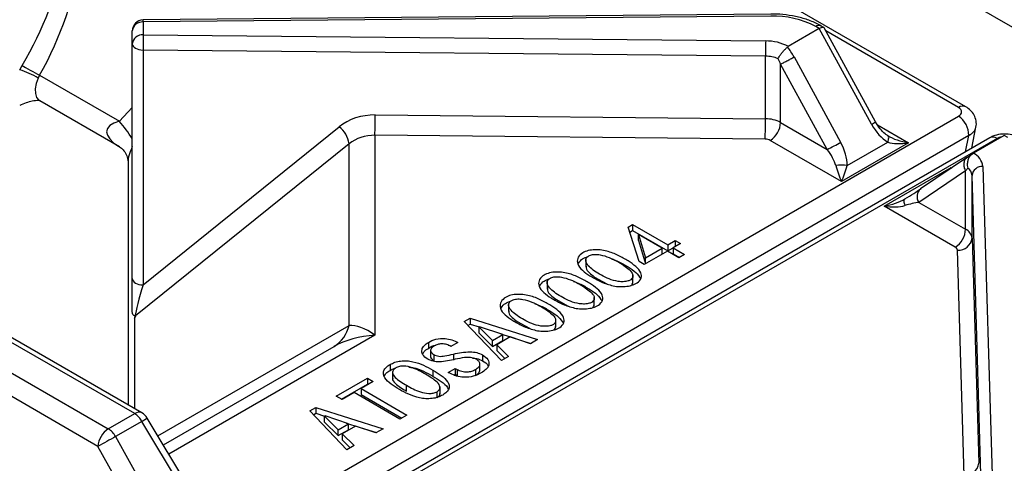
# Paper-space layout '图纸1(2)' of a CAD drawing. Units: millimetres. Extents: x -22352 to 23357, y 0 to 27747.
# Drawn here: x -12474 to -12024, y 24447 to 24649 of the extents above; entities that cross this region are included whole.
import ezdxf

# ---------------------------------------------------------------- set-up
doc = ezdxf.new("R2010")
doc.units = ezdxf.units.MM
doc.linetypes.add('SLD-实线', pattern=[0])

psp = doc.layouts.new('图纸1(2)')

# ---------------------------------------------------------------- linework, layer by layer
at = {"color": 7, "linetype": 'SLD-实线', "lineweight": 30, "ltscale": 50}
for p, q in [((-10652.36, 23856.02), (-13876.77, 25717.43)), ((-12041.58, 24609.41), (-12731.12, 25007.48)), ((-12130.66, 24651.72), (-12417.25, 24649.02)), ((-12130.61, 24650.81), (-12417.2, 24648.1)), ((-12417.2, 24648.1), (-12417.2, 24642.23)), ((-12422.2, 24638.15), (-12422.2, 24644.02)), ((-12417.2, 24642.23), (-12132.96, 24639.44)), ((-12108.46, 24645.06), (-12122.61, 24636.9)), ((-12108.46, 24645.06), (-12110.11, 24646.02)), ((-12084.57, 24601.37), (-12108.46, 24645.06)), ((-12106.42, 24645.57), (-12107.61, 24646.26)), ((-12082.78, 24602.5), (-12106.23, 24645.38)), ((-12422.2, 24530.9), (-12422.2, 24638.15)), ((-12133.04, 24632.47), (-12417.28, 24635.26)), ((-12417.28, 24635.26), (-12417.28, 24528.02)), ((-12122.61, 24636.9), (-12122.91, 24636.69)), ((-12133.04, 24603.88), (-12133.04, 24632.47)), ((-12104.84, 24589.89), (-12126.14, 24628.84)), ((-12126.14, 24602.19), (-12126.14, 24628.84)), ((-12120.01, 24632.15), (-12098.71, 24593.2)), ((-12473.64, 24626.3), (-12472.57, 24628.24)), ((-12464.52, 24623.74), (-12465.16, 24622.48)), ((-12464.52, 24623.74), (-12428.13, 24602.73)), ((-12464.5, 24612.18), (-12428.13, 24591.18)), ((-12734.45, 24206.96), (-12044.91, 24605.03)), ((-12311.28, 24605.63), (-12133.04, 24603.88)), ((-12126.14, 24602.19), (-12104.84, 24589.89)), ((-12417.28, 24528.02), (-12327.78, 24600.22)), ((-12038.77, 24590.5), (-12036.93, 24600.04)), ((-12040.22, 24596.28), (-12729.77, 24198.21)), ((-12030.64, 24595.19), (-12720.18, 24197.13)), ((-12027.3, 24594.86), (-12716.85, 24196.8)), ((-12323.18, 24592.52), (-12420.73, 24513.82)), ((-12323.18, 24509.52), (-12323.18, 24592.52)), ((-12311.4, 24596.34), (-12311.4, 24505.05)), ((-12133.16, 24594.59), (-12311.4, 24596.34)), ((-12098.33, 24575.25), (-12130.86, 24594.02)), ((-12067.69, 24592.94), (-12098.33, 24575.25)), ((-12095.73, 24582.5), (-12077.21, 24593.19)), ((-12023.97, 24596.29), (-12038.11, 24588.12)), ((-12022.32, 24595.34), (-12023.97, 24596.29)), ((-12038.45, 24587.93), (-12038.11, 24588.12)), ((-12424.16, 24584.3), (-12424.16, 24473.23)), ((-12040.84, 24586.29), (-12062.21, 24571.9)), ((-12040.71, 24586.37), (-12040.88, 24586.21)), ((-12078.89, 24564.02), (-12048.25, 24581.71)), ((-12041.65, 24580.06), (-12062.95, 24565.71)), ((-12041.65, 24553.41), (-12041.65, 24580.06)), ((-12033.72, 24582.15), (-12028.87, 24418.06)), ((-12033.87, 24413.93), (-12038.72, 24578.02)), ((-12038.72, 24549.43), (-12038.72, 24578.02)), ((-12062.95, 24565.71), (-12041.65, 24553.41)), ((-12046.36, 24545.25), (-12078.89, 24564.02)), ((-12195.77, 24554.44), (-12193.7, 24555.63)), ((-12190.8, 24538.68), (-12195.77, 24554.44)), ((-12195.04, 24552.13), (-12193.7, 24552.91)), ((-12193.7, 24555.63), (-12177.57, 24546.32)), ((-12193.7, 24555.63), (-12193.7, 24552.91)), ((-12193.7, 24552.91), (-12177.57, 24543.6)), ((-12191.08, 24551.09), (-12187.91, 24540.35)), ((-12191.08, 24548.37), (-12191.08, 24551.09)), ((-12180.19, 24544.81), (-12191.08, 24551.09)), ((-12191.08, 24548.37), (-12187.91, 24537.64)), ((-12177.57, 24546.32), (-12174.26, 24548.23)), ((-12174.26, 24548.23), (-12171.92, 24546.88)), ((-12174.26, 24548.23), (-12174.26, 24545.52)), ((-12038.72, 24549.43), (-12035.68, 24446.53)), ((-12177.85, 24543.45), (-12188.46, 24537.33)), ((-12187.91, 24540.35), (-12180.19, 24544.81)), ((-12180.19, 24542.1), (-12180.19, 24544.81)), ((-12172.61, 24540.43), (-12177.85, 24543.45)), ((-12177.57, 24546.32), (-12177.57, 24543.6)), ((-12177.57, 24543.6), (-12175.23, 24544.95)), ((-12171.92, 24546.88), (-12175.23, 24544.97)), ((-12175.23, 24544.97), (-12169.99, 24541.94)), ((-12175.23, 24544.97), (-12175.23, 24542.24)), ((-12042.35, 24441.02), (-12045.39, 24543.92)), ((-12215.1, 24539.64), (-12215.1, 24536.24)), ((-12188.46, 24537.33), (-12190.8, 24538.68)), ((-12187.91, 24537.65), (-12187.91, 24540.35)), ((-12175.23, 24542.24), (-12172.35, 24540.58)), ((-12169.99, 24541.94), (-12172.61, 24540.43)), ((-12422.2, 24515.64), (-12422.2, 24530.9)), ((-12211.13, 24531.62), (-12205.48, 24528.57)), ((-12193.57, 24529.1), (-12193.57, 24532.5)), ((-12421.12, 24469.22), (-12518.56, 24525.47)), ((-12417.79, 24469.55), (-12515.27, 24525.83)), ((-12232.74, 24529.45), (-12232.74, 24526.05)), ((-12228.78, 24521.44), (-12223.12, 24518.38)), ((-12211.21, 24518.92), (-12211.21, 24522.32)), ((-12530.63, 24518.51), (-12433.18, 24462.26)), ((-12250.38, 24519.27), (-12250.38, 24515.87)), ((-12270.61, 24511.23), (-12267.86, 24512.82)), ((-12267.86, 24512.82), (-12237.12, 24503.03)), ((-12267.86, 24512.82), (-12267.86, 24510.1)), ((-12228.86, 24508.73), (-12228.86, 24512.13)), ((-12437.9, 24454.26), (-12535.4, 24510.54)), ((-12253.66, 24493.48), (-12270.61, 24511.23)), ((-12268.94, 24509.47), (-12267.86, 24510.1)), ((-12267.86, 24510.1), (-12263.79, 24508.8)), ((-12263.58, 24508.92), (-12263.86, 24508.76)), ((-12263.86, 24508.76), (-12257.66, 24502.63)), ((-12263.86, 24506.04), (-12263.86, 24508.76)), ((-12252.97, 24505.34), (-12263.58, 24508.92)), ((-12246.42, 24511.25), (-12240.77, 24508.2)), ((-12263.86, 24506.04), (-12257.66, 24499.91)), ((-12257.66, 24502.63), (-12252.97, 24505.34)), ((-12257.66, 24499.91), (-12257.66, 24502.63)), ((-12257.66, 24499.91), (-12252.97, 24502.62)), ((-12249.66, 24504.23), (-12255.73, 24500.72)), ((-12253.91, 24505.66), (-12240.16, 24501.28)), ((-12252.97, 24502.62), (-12252.97, 24505.34)), ((-12240.43, 24501.12), (-12249.66, 24504.23)), ((-12237.12, 24503.03), (-12240.43, 24501.12)), ((-12408.02, 24454.91), (-12330.09, 24499.9)), ((-12287.01, 24501.76), (-12287.01, 24499.04)), ((-12285.98, 24498.38), (-12285.98, 24494.98)), ((-12277.92, 24500.48), (-12276.25, 24500.17)), ((-12273.51, 24501.76), (-12276.68, 24499.93)), ((-12255.73, 24500.72), (-12250.35, 24495.39)), ((-12255.73, 24500.72), (-12255.73, 24498)), ((-12284.53, 24496.19), (-12284.53, 24493.47)), ((-12275.57, 24496.43), (-12275.57, 24493.71)), ((-12262.34, 24496.11), (-12262.34, 24493.39)), ((-12255.73, 24498), (-12252.08, 24494.39)), ((-12250.35, 24495.39), (-12253.66, 24493.48)), ((-12304.52, 24491.65), (-12304.52, 24488.93)), ((-12284.95, 24489.11), (-12284.95, 24486.39)), ((-12277.92, 24488.07), (-12274.75, 24489.9)), ((-12274.75, 24489.9), (-12273.92, 24489.43)), ((-12274.75, 24489.9), (-12274.75, 24487.18)), ((-12273.92, 24489.43), (-12273.92, 24486.7)), ((-12265.51, 24489.35), (-12265.51, 24486.62)), ((-12263.44, 24488.66), (-12263.44, 24492.06)), ((-12329.06, 24477.17), (-12314.86, 24485.37)), ((-12314.86, 24485.37), (-12312.24, 24483.86)), ((-12314.86, 24485.37), (-12314.86, 24482.65)), ((-12303.32, 24488.42), (-12303.32, 24485.02)), ((-12276.95, 24487.52), (-12277.92, 24488.07)), ((-12275.33, 24486.84), (-12274.75, 24487.18)), ((-12274.75, 24487.18), (-12273.92, 24486.7)), ((-12326.7, 24475.81), (-12314.86, 24482.65)), ((-12312.24, 24483.86), (-12317.75, 24480.67)), ((-12317.75, 24480.67), (-12296.8, 24468.58)), ((-12317.75, 24480.67), (-12317.75, 24477.95)), ((-12314.86, 24482.65), (-12314.6, 24482.49)), ((-12296.94, 24479.46), (-12296.94, 24482.18)), ((-12281.68, 24478.12), (-12281.68, 24481.52)), ((-12326.44, 24475.66), (-12329.06, 24477.17)), ((-12320.92, 24478.84), (-12326.44, 24475.66)), ((-12299.97, 24466.75), (-12320.92, 24478.84)), ((-12317.75, 24477.95), (-12299.16, 24467.22)), ((-12283.02, 24476.52), (-12283.02, 24479.24)), ((-12341.19, 24470.49), (-12338.43, 24472.08)), ((-12338.43, 24472.08), (-12307.69, 24462.29)), ((-12338.43, 24472.08), (-12338.43, 24469.36)), ((-12433.18, 24462.26), (-12421.12, 24469.22)), ((-12390.83, 24426.29), (-12415.4, 24467.21)), ((-12324.23, 24452.74), (-12341.19, 24470.49)), ((-12339.51, 24468.73), (-12338.43, 24469.36)), ((-12338.43, 24469.36), (-12334.36, 24468.06)), ((-12334.16, 24468.18), (-12334.43, 24468.02)), ((-12334.43, 24468.02), (-12328.23, 24461.89)), ((-12334.43, 24465.3), (-12334.43, 24468.02)), ((-12323.54, 24464.6), (-12334.16, 24468.18)), ((-12296.8, 24468.58), (-12299.97, 24466.75)), ((-12417.79, 24465.7), (-12429.85, 24458.74)), ((-12393.21, 24424.79), (-12417.79, 24465.7)), ((-12334.43, 24465.3), (-12328.23, 24459.17)), ((-12328.23, 24461.89), (-12323.54, 24464.6)), ((-12320.23, 24463.49), (-12326.3, 24459.98)), ((-12324.49, 24464.92), (-12310.73, 24460.54)), ((-12323.54, 24461.88), (-12323.54, 24464.6)), ((-12311, 24460.38), (-12320.23, 24463.49)), ((-12307.69, 24462.29), (-12311, 24460.38)), ((-12429.85, 24458.74), (-12406.71, 24417)), ((-12328.23, 24459.17), (-12328.23, 24461.89)), ((-12328.23, 24459.17), (-12323.54, 24461.88)), ((-12326.3, 24459.98), (-12320.92, 24454.65)), ((-12326.3, 24459.98), (-12326.3, 24457.26)), ((-12414.75, 24412.51), (-12437.9, 24454.26)), ((-12326.3, 24457.26), (-12322.66, 24453.65)), ((-12320.92, 24454.65), (-12324.23, 24452.74))]:
    psp.add_line(p, q, dxfattribs=at)
at = {"color": 8, "linetype": 'SLD-实线', "lineweight": 30, "ltscale": 50}
for p, q in [((-12044.91, 24609.08), (-12105.51, 24644.07)), ((-12428.13, 24602.73), (-12422.2, 24609)), ((-12081.85, 24601.11), (-12067.69, 24592.94)), ((-12041.66, 24588.83), (-12040.22, 24596.28)), ((-12048.25, 24581.71), (-12047.92, 24581.52)), ((-12421.23, 24512.88), (-12421.23, 24471.54)), ((-12410.53, 24459.09), (-12323.18, 24509.52)), ((-12311.4, 24505.05), (-12405.5, 24450.73))]:
    psp.add_line(p, q, dxfattribs=at)
at = {"color": 7, "linetype": 'SLD-实线', "lineweight": 30, "ltscale": 50, "flags": 128}
for points in [[(-12422.2, 24638.15), (-12422.1, 24637.59), (-12421.83, 24637.06), (-12421.37, 24636.56), (-12420.76, 24636.13), (-12420.02, 24635.77), (-12419.17, 24635.5), (-12418.25, 24635.33), (-12417.28, 24635.26)], [(-12472.57, 24628.24), (-12471.82, 24627.82), (-12470.92, 24627.31), (-12469.91, 24626.73), (-12468.82, 24626.12), (-12467.69, 24625.49), (-12466.57, 24624.87), (-12465.5, 24624.28), (-12464.52, 24623.74)], [(-12077.21, 24593.19), (-12077.02, 24593.74), (-12076.88, 24594.26), (-12076.8, 24594.74), (-12076.77, 24595.16), (-12076.8, 24595.52), (-12076.88, 24595.82), (-12077.02, 24596.04), (-12077.21, 24596.19)], [(-12069.36, 24567.28), (-12069.55, 24567.13), (-12069.69, 24566.91), (-12069.78, 24566.61), (-12069.8, 24566.25), (-12069.78, 24565.82), (-12069.69, 24565.35), (-12069.55, 24564.83), (-12069.36, 24564.28)], [(-12422.2, 24530.9), (-12422.1, 24530.34), (-12421.83, 24529.81), (-12421.37, 24529.31), (-12420.76, 24528.88), (-12420.02, 24528.52), (-12419.17, 24528.25), (-12418.25, 24528.08), (-12417.28, 24528.02)]]:
    psp.add_lwpolyline(points, dxfattribs=at)
at = {"color": 8, "linetype": 'SLD-实线', "lineweight": 30, "ltscale": 50, "flags": 128}
psp.add_lwpolyline([(-12465.16, 24622.48), (-12466.09, 24620.02), (-12466.54, 24617.61), (-12466.47, 24615.44), (-12465.9, 24613.67), (-12464.86, 24612.42), (-12464.5, 24612.18)], dxfattribs=at)
at = {"color": 7, "linetype": 'SLD-实线', "lineweight": 30, "ltscale": 2500}
for centre, radius, start, end in [((-12417.2, 24644.02), 5, 90.5406, 180), ((-12417.62, 24643.51), 4.61, 84.8174, 173.6487), ((-12129.4, 24609.73), 41.09, 62.0096, 91.6921), ((-12417.62, 24637.64), 4.61, 84.8174, 173.6487), ((-12133.66, 24635.28), 283.62, 178.5953, 180.0032), ((-11849.42, 24632.48), 283.62, 178.5953, 180.0032), ((-12132.74, 24617.91), 21.53, 61.9071, 90.5705), ((-12133.03, 24617.19), 15.27, 67.7442, 90.0291), ((-12488.24, 24582.5), 46.16, 60.0016, 71.566), ((-12689.45, 24605.61), 378.16, 358.5953, 0.0032), ((-12511.21, 24603.86), 378.16, 358.5953, 0.0032), ((-12132.9, 24589.53), 14.35, 61.9071, 90.5705), ((-12136.38, 24602.66), 10.25, 302.6055, 357.3945), ((-12050.26, 24596.53), 10.04, 358.5475, 57.7895), ((-12335.04, 24590.65), 12, 8.9349, 52.7961), ((-12133.11, 24589.8), 4.78, 61.9071, 90.5705), ((-12159.22, 24698), 121.02, 296.704, 300.0043), ((-12041.29, 24581.19), 7.63, 7.2409, 65.3817), ((-12098.33, 24567.19), 15.53, 80.3671, 99.6329), ((-12043.23, 24577.61), 4.53, 5.1548, 55.8778), ((-12034.08, 24577.5), 4.66, 85.5273, 173.6202), ((-12051.88, 24553.88), 10.25, 302.6055, 357.3945), ((-12043.77, 24548.79), 5.09, 7.2409, 65.3817), ((-12044.9, 24550.12), 6.22, 265.5273, 353.6202), ((-12047.07, 24543.71), 1.7, 7.2409, 65.3817), ((-12338.27, 24513.06), 15.5, 301.8811, 346.7988), ((-12426.21, 24461.06), 9.62, 28.8556, 58.0453), ((-12421.12, 24463.78), 6.67, 30.9923, 60.0027), ((-12427.63, 24453.6), 10.29, 122.6834, 176.3244), ((-12438.27, 24454.1), 9.62, 28.8556, 58.0453), ((-12223.48, 24078.83), 432.34, 118.5109, 119.7314), ((-12041.86, 24447.22), 6.22, 265.5273, 353.6202)]:
    psp.add_arc(centre, radius, start, end, dxfattribs=at)
at = {"color": 8, "linetype": 'SLD-实线', "lineweight": 30, "ltscale": 2500}
for centre, radius, start, end in [((-12423, 24648.26), 5.8, 358.4062, 7.4835), ((-12108.66, 24644.11), 2.4, 64.0429, 127.2535), ((-12042.96, 24606.4), 3.31, 65.203, 126.0128), ((-12476.74, 24560.08), 64.66, 32.4943, 41.2659), ((-12089.18, 24610.66), 10.37, 296.4305, 308.1368), ((-12029.25, 24592.18), 3.31, 53.9966, 114.6929), ((-12059.31, 24568.41), 4.53, 129.737, 216.6001), ((-12419.18, 24466.66), 3.21, 64.1789, 127.1316), ((-12436.57, 24498), 37.36, 300.178, 304.5019)]:
    psp.add_arc(centre, radius, start, end, dxfattribs=at)
at = {"color": 7, "linetype": 'SLD-实线', "lineweight": 30, "ltscale": 2500}
for centre, major_axis, ratio, start_param, end_param in [((-12518.59, 24652.05), (50.5, 79.68), 0.547815, 4.76038, 5.954378), ((-12515.26, 24650.13), (49.5, 85.73), 0.577335, 4.73778, 5.931778), ((-12110.01, 24641.88), (3.7, 3.62), 0.303108, 6.198393, 7.153294), ((-12130.61, 24626.03), (-10.41, 19.5), 0.553764, 4.730841, 4.977013), ((-12133.21, 24624.76), (-6.54, 17.6), 0.429803, 4.785118, 4.931602), ((-12048.51, 24607.05), (5.06, 0), 0.57029, 5.503884, 7.062486), ((-12311.28, 24586.58), (23.33, -0.69), 0.816304, 1.594885, 2.380283), ((-12076.32, 24606.13), (-7.43, 14.02), 0.599975, 1.592455, 2.337789), ((-12311.4, 24582.73), (16.66, -0.69), 0.816076, 1.604486, 2.389884), ((-12106.96, 24588.44), (-7.43, 14.02), 0.599975, 3.988715, 4.734048), ((-12067.69, 24598.38), (12.92, -2.46), 0.40772, 3.964225, 4.789687), ((-12067.69, 24598.38), (12.92, 2.46), 0.40772, 3.809628, 4.635091), ((-12109.56, 24587.17), (-7.93, 9.62), 0.431702, 3.894719, 4.640053), ((-12051.32, 24580.25), (15, 9.4), 0.034709, 5.47604, 5.722212), ((-12098.33, 24580.69), (-2.99, 9.23), 0.204295, 1.308147, 2.13361), ((-12098.33, 24580.69), (2.99, 9.23), 0.204295, 4.149575, 4.975038), ((-12048.72, 24575.98), (9.83, 9.89), 0.185767, 5.313057, 5.459541), ((-12070.26, 24567.26), (11.22, 6.99), 0.034719, 4.770899, 5.516233), ((-12078.89, 24569.47), (12.92, 2.46), 0.40772, 4.635091, 5.460553), ((-12067.66, 24562.99), (8.94, 2.41), 0.183904, 0.966936, 1.712269), ((-12078.89, 24569.47), (12.92, -2.46), 0.40772, 4.789687, 5.61515), ((-12417.2, 24524.33), (3.35, 11.17), 0.102485, 1.2652, 2.823943), ((-12311.4, 24491.44), (-14.84, 16.84), 0.450197, 5.184546, 5.969944), ((-12311.4, 24491.44), (26.4, 2.24), 0.512198, 1.527372, 2.312771)]:
    psp.add_ellipse(centre, major_axis=major_axis, ratio=ratio, start_param=start_param, end_param=end_param, dxfattribs=at)
at = {"color": 8, "linetype": 'SLD-实线', "lineweight": 30, "ltscale": 2500}
for centre, major_axis, ratio, start_param, end_param in [((-12414.16, 24594.66), (19.7, -3.88), 0.400237, 2.434767, 3.99243), ((-12048.51, 24601.61), (11.62, -1.26), 0.573733, 5.566092, 6.236088), ((-12023.79, 24592.78), (5, 0), 0.584371, 1.851416, 2.350097), ((-12414.16, 24594.66), (9.05, 12.85), 0.33051, 2.066076, 2.703005), ((-12048.25, 24587.16), (2.99, 9.23), 0.204295, 4.065473, 4.149575)]:
    psp.add_ellipse(centre, major_axis=major_axis, ratio=ratio, start_param=start_param, end_param=end_param, dxfattribs=at)
at = {"color": 7, "linetype": 'SLD-实线', "lineweight": 30, "ltscale": 50}
for points, knots in [([(-12107.61, 24646.26), (-12108.43, 24646.71), (-12110.77, 24647.98), (-12115.11, 24649.63), (-12120.66, 24650.98), (-12125.92, 24651.66), (-12129.28, 24651.7), (-12130.66, 24651.72)], [0, 0, 0, 0, 0.127643, 0.36447, 0.600552, 0.835827, 1, 1, 1, 1]), ([(-12127.25, 24631.33), (-12127.25, 24631.34), (-12127.13, 24631.58), (-12126.78, 24632.24), (-12126.04, 24633.37), (-12125.04, 24634.64), (-12123.95, 24635.81), (-12123.26, 24636.4), (-12122.91, 24636.69)], [0, 0, 0, 0, 0.003723, 0.156198, 0.384613, 0.59284, 0.79635, 1, 1, 1, 1]), ([(-12464.63, 24612.3), (-12464.71, 24612.29), (-12466.81, 24612.14), (-12470.15, 24611.58), (-12472.7, 24610.4), (-12473.65, 24609.96)], [0, 0, 0, 0, 0.023165, 0.635086, 1, 1, 1, 1]), ([(-12464.71, 24612.28), (-12464.72, 24612.29), (-12464.76, 24612.29), (-12464.6, 24612.21), (-12464.52, 24612.16)], [0, 0, 0, 0, 0.481437, 1, 1, 1, 1]), ([(-12037.01, 24599.86), (-12036.98, 24599.94), (-12036.62, 24600.9), (-12036.78, 24602.97), (-12037.62, 24605.6), (-12039.29, 24607.86), (-12040.8, 24608.89), (-12041.58, 24609.41)], [0, 0, 0, 0, 0.023273, 0.270352, 0.518697, 0.75143, 1, 1, 1, 1]), ([(-12077.16, 24596.16), (-12077.55, 24596.42), (-12078.79, 24597.27), (-12080.83, 24599.34), (-12082.11, 24601.42), (-12082.78, 24602.5)], [0, 0, 0, 0, 0.176388, 0.570451, 1, 1, 1, 1]), ([(-12016.94, 24595.19), (-12017.61, 24595.53), (-12019.23, 24596.34), (-12022.22, 24596.97), (-12025.76, 24596.94), (-12028.63, 24596.24), (-12030.16, 24595.44), (-12030.64, 24595.19)], [0, 0, 0, 0, 0.158918, 0.389754, 0.629766, 0.88392, 1, 1, 1, 1]), ([(-12428.07, 24591.14), (-12427.77, 24590.94), (-12427.07, 24590.49), (-12425.5, 24588.73), (-12424.43, 24586.51), (-12424.15, 24584.78), (-12424.17, 24584.45), (-12424.17, 24584.39)], [0, 0, 0, 0, 0.195744, 0.442076, 0.72671, 0.947956, 1, 1, 1, 1]), ([(-12038.45, 24587.93), (-12038.82, 24587.65), (-12039.58, 24587.1), (-12040.38, 24585.76), (-12040.85, 24584.19), (-12040.92, 24582.68), (-12040.78, 24581.74), (-12040.69, 24581.37), (-12040.69, 24581.36)], [0, 0, 0, 0, 0.20365, 0.40716, 0.615387, 0.843802, 0.996277, 1, 1, 1, 1]), ([(-12213.2, 24532.19), (-12214.44, 24533), (-12216.91, 24534.62), (-12218.96, 24537.39), (-12219.15, 24540.14), (-12217.41, 24542.2), (-12214.81, 24543.59), (-12210.71, 24544.31), (-12205.33, 24543.66), (-12200.19, 24541.53), (-12195.85, 24539.09), (-12192.15, 24536.5), (-12189.73, 24533.82), (-12189.55, 24531.07), (-12191.23, 24528.97), (-12194.1, 24527.74), (-12197.14, 24527.23), (-12200.34, 24527.15), (-12204.32, 24527.98), (-12208.86, 24529.55), (-12211.75, 24531.31), (-12213.2, 24532.19)], [0, 0, 0, 0, 0.062705, 0.125111, 0.17197, 0.218594, 0.253727, 0.288814, 0.358728, 0.429126, 0.499717, 0.562439, 0.624943, 0.671642, 0.71829, 0.753379, 0.788599, 0.823782, 0.859019, 0.929417, 1, 1, 1, 1]), ([(-12218.67, 24537.56), (-12218.21, 24538.24), (-12217.37, 24539.48), (-12215.57, 24540.6), (-12214.45, 24540.8), (-12214.34, 24540.82)], [0, 0, 0, 0, 0.522356, 0.949934, 1, 1, 1, 1]), ([(-12211.13, 24534.34), (-12209.06, 24533.03), (-12205.95, 24531.06), (-12201.07, 24529.62), (-12198.01, 24529.39), (-12195.95, 24529.66), (-12194.52, 24530.32), (-12193.8, 24531.12), (-12193.51, 24532), (-12193.73, 24533.38), (-12195.21, 24535.09), (-12198.74, 24537.73), (-12203.07, 24540.16), (-12207.79, 24541.69), (-12210.83, 24542.07), (-12212.89, 24541.74), (-12214.24, 24541.04), (-12215.19, 24539.97), (-12215.13, 24538.23), (-12213.6, 24536.22), (-12211.96, 24534.97), (-12211.13, 24534.34)], [0, 0, 0, 0, 0.140591, 0.210875, 0.246045, 0.281095, 0.304497, 0.327923, 0.351389, 0.374868, 0.437308, 0.499976, 0.641028, 0.711319, 0.746474, 0.781338, 0.80477, 0.828201, 0.874852, 0.937314, 1, 1, 1, 1]), ([(-12203.14, 24539.81), (-12202.17, 24539.47), (-12199.4, 24538.5), (-12195.92, 24536.33), (-12192.06, 24533.83), (-12190.72, 24531.86), (-12190.06, 24530.89)], [0, 0, 0, 0, 0.164138, 0.469183, 0.740217, 1, 1, 1, 1]), ([(-12230.84, 24522.01), (-12232.08, 24522.82), (-12234.55, 24524.43), (-12236.6, 24527.21), (-12236.8, 24529.96), (-12235.06, 24532.01), (-12232.45, 24533.41), (-12228.35, 24534.12), (-12222.97, 24533.47), (-12217.83, 24531.34), (-12213.49, 24528.9), (-12209.79, 24526.31), (-12207.37, 24523.63), (-12207.2, 24520.88), (-12208.87, 24518.78), (-12211.74, 24517.55), (-12214.78, 24517.04), (-12217.98, 24516.96), (-12221.96, 24517.8), (-12226.5, 24519.37), (-12229.4, 24521.13), (-12230.84, 24522.01)], [0, 0, 0, 0, 0.062705, 0.125111, 0.17197, 0.218594, 0.253727, 0.288814, 0.358728, 0.429126, 0.499717, 0.562439, 0.624943, 0.671642, 0.71829, 0.753379, 0.788599, 0.823782, 0.859019, 0.929417, 1, 1, 1, 1]), ([(-12214.92, 24536.57), (-12214.96, 24536.29), (-12215.11, 24535.23), (-12213.53, 24533.5), (-12211.93, 24532.25), (-12211.13, 24531.62)], [0, 0, 0, 0, 0.1498, 0.57414, 1, 1, 1, 1]), ([(-12236.31, 24527.37), (-12235.85, 24528.05), (-12235.02, 24529.3), (-12233.21, 24530.42), (-12232.1, 24530.61), (-12231.98, 24530.63)], [0, 0, 0, 0, 0.522356, 0.949934, 1, 1, 1, 1]), ([(-12228.78, 24524.16), (-12226.7, 24522.84), (-12223.59, 24520.87), (-12218.72, 24519.43), (-12215.65, 24519.2), (-12213.6, 24519.48), (-12212.16, 24520.13), (-12211.44, 24520.93), (-12211.15, 24521.81), (-12211.37, 24523.19), (-12212.85, 24524.91), (-12216.39, 24527.54), (-12220.71, 24529.97), (-12225.44, 24531.5), (-12228.48, 24531.88), (-12230.54, 24531.55), (-12231.89, 24530.85), (-12232.83, 24529.78), (-12232.78, 24528.04), (-12231.24, 24526.04), (-12229.6, 24524.79), (-12228.78, 24524.16)], [0, 0, 0, 0, 0.140591, 0.210875, 0.246045, 0.281095, 0.304497, 0.327923, 0.351389, 0.374868, 0.437308, 0.499976, 0.641028, 0.711319, 0.746474, 0.781338, 0.80477, 0.828201, 0.874852, 0.937314, 1, 1, 1, 1]), ([(-12220.78, 24529.62), (-12219.82, 24529.28), (-12217.05, 24528.32), (-12213.56, 24526.15), (-12209.7, 24523.65), (-12208.36, 24521.67), (-12207.7, 24520.7)], [0, 0, 0, 0, 0.1641382, 0.4691825, 0.7402171, 1, 1, 1, 1]), ([(-12232.57, 24526.39), (-12232.61, 24526.11), (-12232.76, 24525.04), (-12231.17, 24523.31), (-12229.58, 24522.06), (-12228.78, 24521.44)], [0, 0, 0, 0, 0.1498, 0.57414, 1, 1, 1, 1]), ([(-12194.46, 24527.79), (-12194.25, 24527.99), (-12193.76, 24528.44), (-12193.53, 24529.04), (-12193.59, 24529.39), (-12193.6, 24529.44)], [0, 0, 0, 0, 0.4043354, 0.9072075, 1, 1, 1, 1]), ([(-12248.49, 24511.82), (-12249.72, 24512.63), (-12252.19, 24514.25), (-12254.25, 24517.02), (-12254.44, 24519.77), (-12252.7, 24521.83), (-12250.09, 24523.22), (-12245.99, 24523.94), (-12240.62, 24523.29), (-12235.48, 24521.16), (-12231.14, 24518.71), (-12227.44, 24516.13), (-12225.01, 24513.45), (-12224.84, 24510.7), (-12226.51, 24508.6), (-12229.38, 24507.37), (-12232.43, 24506.86), (-12235.62, 24506.78), (-12239.61, 24507.61), (-12244.15, 24509.18), (-12247.04, 24510.94), (-12248.49, 24511.82)], [0, 0, 0, 0, 0.062705, 0.125111, 0.17197, 0.218594, 0.253727, 0.288814, 0.358728, 0.429126, 0.499717, 0.562439, 0.624943, 0.671642, 0.71829, 0.753379, 0.788599, 0.823782, 0.859019, 0.929417, 1, 1, 1, 1]), ([(-12246.42, 24513.97), (-12244.35, 24512.66), (-12241.24, 24510.69), (-12236.36, 24509.24), (-12233.29, 24509.02), (-12231.24, 24509.29), (-12229.81, 24509.95), (-12229.09, 24510.75), (-12228.79, 24511.63), (-12229.02, 24513.01), (-12230.49, 24514.72), (-12234.03, 24517.36), (-12238.36, 24519.79), (-12243.08, 24521.32), (-12246.12, 24521.7), (-12248.18, 24521.37), (-12249.53, 24520.67), (-12250.47, 24519.6), (-12250.42, 24517.86), (-12248.89, 24515.85), (-12247.24, 24514.6), (-12246.42, 24513.97)], [0, 0, 0, 0, 0.140591, 0.210875, 0.246045, 0.281095, 0.304497, 0.327923, 0.351389, 0.374868, 0.437308, 0.499976, 0.641028, 0.711319, 0.746474, 0.781338, 0.80477, 0.828201, 0.874852, 0.937314, 1, 1, 1, 1]), ([(-12253.95, 24517.19), (-12253.49, 24517.87), (-12252.66, 24519.11), (-12250.86, 24520.23), (-12249.74, 24520.43), (-12249.62, 24520.45)], [0, 0, 0, 0, 0.522356, 0.949934, 1, 1, 1, 1]), ([(-12250.21, 24516.2), (-12250.25, 24515.92), (-12250.4, 24514.86), (-12248.82, 24513.13), (-12247.22, 24511.88), (-12246.42, 24511.25)], [0, 0, 0, 0, 0.1498, 0.57414, 1, 1, 1, 1]), ([(-12238.43, 24519.44), (-12237.46, 24519.1), (-12234.69, 24518.13), (-12231.21, 24515.96), (-12227.35, 24513.46), (-12226, 24511.49), (-12225.34, 24510.52)], [0, 0, 0, 0, 0.164138, 0.469183, 0.740217, 1, 1, 1, 1]), ([(-12212.11, 24517.6), (-12211.89, 24517.8), (-12211.41, 24518.26), (-12211.18, 24518.85), (-12211.23, 24519.2), (-12211.24, 24519.25)], [0, 0, 0, 0, 0.404335, 0.907207, 1, 1, 1, 1]), ([(-12421.23, 24512.88), (-12421.16, 24513.02), (-12421.05, 24513.26), (-12420.94, 24513.54), (-12420.93, 24513.74), (-12421.12, 24513.97), (-12421.75, 24514.1), (-12422.14, 24514.68), (-12422.18, 24515.39), (-12422.2, 24515.64)], [0, 0, 0, 0, 0.078295, 0.127526, 0.165704, 0.215451, 0.431713, 0.796865, 1, 1, 1, 1]), ([(-12420.73, 24513.82), (-12420.74, 24513.82), (-12420.92, 24513.5), (-12421.08, 24513.19), (-12421.23, 24512.88)], [0, 0, 0, 0, 0.025541, 1, 1, 1, 1]), ([(-12229.75, 24507.42), (-12229.53, 24507.62), (-12229.05, 24508.07), (-12228.82, 24508.67), (-12228.88, 24509.01), (-12228.89, 24509.07)], [0, 0, 0, 0, 0.4043354, 0.9072075, 1, 1, 1, 1]), ([(-12287.01, 24501.76), (-12285.94, 24502.31), (-12283.79, 24503.42), (-12279.63, 24503.65), (-12276.11, 24502.99), (-12274.37, 24502.17), (-12273.51, 24501.76)], [0, 0, 0, 0, 0.2805755, 0.5584584, 0.7793124, 1, 1, 1, 1]), ([(-12287.29, 24494.12), (-12288.17, 24494.75), (-12289.93, 24496.01), (-12290.14, 24498.32), (-12289.14, 24500.32), (-12287.72, 24501.28), (-12287.01, 24501.76)], [0, 0, 0, 0, 0.279601, 0.558878, 0.779376, 1, 1, 1, 1]), ([(-12289.57, 24496.36), (-12289.4, 24496.76), (-12288.98, 24497.78), (-12287.75, 24498.56), (-12287.01, 24499.04)], [0, 0, 0, 0, 0.396182, 1, 1, 1, 1]), ([(-12287.01, 24499.04), (-12285.99, 24499.7), (-12284.97, 24500.37), (-12283.56, 24500.47), (-12283.55, 24500.47)], [0, 0, 0, 0, 0.996056, 1, 1, 1, 1]), ([(-12284.26, 24500.17), (-12284.74, 24499.85), (-12285.7, 24499.21), (-12286.13, 24498.02), (-12285.67, 24496.94), (-12284.91, 24496.44), (-12284.53, 24496.19)], [0, 0, 0, 0, 0.2803933, 0.5595454, 0.779457, 1, 1, 1, 1]), ([(-12276.68, 24499.93), (-12277.27, 24500.25), (-12278.46, 24500.88), (-12280.74, 24501.15), (-12282.82, 24500.89), (-12283.78, 24500.41), (-12284.26, 24500.17)], [0, 0, 0, 0, 0.279799, 0.559732, 0.779524, 1, 1, 1, 1]), ([(-12274.75, 24494.04), (-12275.9, 24493.76), (-12278.21, 24493.2), (-12281.65, 24492.78), (-12284.96, 24493.04), (-12286.51, 24493.76), (-12287.29, 24494.12)], [0, 0, 0, 0, 0.280906, 0.561168, 0.780649, 1, 1, 1, 1]), ([(-12285.94, 24495.31), (-12285.96, 24495.28), (-12286.1, 24494.92), (-12285.62, 24494.21), (-12284.89, 24493.72), (-12284.53, 24493.47)], [0, 0, 0, 0, 0.04897, 0.523803, 1, 1, 1, 1]), ([(-12284.53, 24496.19), (-12283.79, 24495.87), (-12282.3, 24495.22), (-12278.95, 24495.59), (-12276.86, 24496.11), (-12275.57, 24496.43)], [0, 0, 0, 0, 0.278312, 0.557355, 1, 1, 1, 1]), ([(-12275.57, 24496.43), (-12274.34, 24496.7), (-12271.88, 24497.23), (-12268.24, 24497.52), (-12264.79, 24497.23), (-12263.16, 24496.48), (-12262.34, 24496.11)], [0, 0, 0, 0, 0.280733, 0.561011, 0.780685, 1, 1, 1, 1]), ([(-12265.24, 24494.12), (-12266.04, 24494.41), (-12267.65, 24495.01), (-12271.12, 24494.8), (-12273.37, 24494.33), (-12274.75, 24494.04)], [0, 0, 0, 0, 0.277254, 0.55795, 1, 1, 1, 1]), ([(-12266.85, 24494.58), (-12266.19, 24494.54), (-12264.48, 24494.43), (-12263.15, 24493.78), (-12262.34, 24493.39)], [0, 0, 0, 0, 0.391502, 1, 1, 1, 1]), ([(-12265.51, 24489.35), (-12264.92, 24489.72), (-12263.74, 24490.48), (-12263.27, 24491.93), (-12263.9, 24493.2), (-12264.79, 24493.81), (-12265.24, 24494.12)], [0, 0, 0, 0, 0.2806905, 0.5587567, 0.7792811, 1, 1, 1, 1]), ([(-12262.34, 24496.11), (-12261.36, 24495.43), (-12259.41, 24494.07), (-12259.09, 24491.5), (-12260.5, 24489.37), (-12262.1, 24488.35), (-12262.89, 24487.83)], [0, 0, 0, 0, 0.279843, 0.558611, 0.77898, 1, 1, 1, 1]), ([(-12300.25, 24480.27), (-12301.55, 24481.07), (-12304.16, 24482.67), (-12306.75, 24485.03), (-12307.63, 24487.18), (-12307.46, 24488.85), (-12306.41, 24490.41), (-12305.15, 24491.24), (-12304.52, 24491.65)], [0, 0, 0, 0, 0.250449, 0.500252, 0.625224, 0.75015, 0.874983, 1, 1, 1, 1]), ([(-12304.52, 24491.65), (-12303.81, 24492.02), (-12302.38, 24492.74), (-12299.68, 24493.34), (-12296.8, 24493.41), (-12293.1, 24492.87), (-12289.06, 24491.36), (-12286.32, 24489.86), (-12284.95, 24489.11)], [0, 0, 0, 0, 0.125003, 0.249826, 0.374721, 0.499702, 0.74956, 1, 1, 1, 1]), ([(-12304.52, 24488.93), (-12303.84, 24489.33), (-12303.1, 24489.76), (-12302.15, 24489.97), (-12302.07, 24489.99)], [0, 0, 0, 0, 0.9252732, 1, 1, 1, 1]), ([(-12301.9, 24490.14), (-12302.32, 24489.83), (-12303.16, 24489.2), (-12303.52, 24487.6), (-12301.8, 24484.95), (-12298.89, 24483.29), (-12296.94, 24482.18)], [0, 0, 0, 0, 0.12479, 0.249939, 0.498148, 1, 1, 1, 1]), ([(-12288.26, 24487.2), (-12290.17, 24488.31), (-12293.02, 24489.97), (-12297.52, 24491.04), (-12300.29, 24490.86), (-12301.36, 24490.38), (-12301.9, 24490.14)], [0, 0, 0, 0, 0.5018858, 0.7502037, 0.8752646, 1, 1, 1, 1]), ([(-12295.85, 24490.47), (-12295.25, 24490.4), (-12292.79, 24490.11), (-12289.07, 24488.61), (-12286.32, 24487.13), (-12284.95, 24486.39)], [0, 0, 0, 0, 0.139404, 0.569201, 1, 1, 1, 1]), ([(-12284.95, 24489.11), (-12283.64, 24488.31), (-12281.02, 24486.72), (-12278.4, 24484.37), (-12277.41, 24482.22), (-12277.5, 24480.55), (-12278.51, 24478.97), (-12279.77, 24478.14), (-12280.4, 24477.73)], [0, 0, 0, 0, 0.250434, 0.500299, 0.625305, 0.750198, 0.874996, 1, 1, 1, 1]), ([(-12273.92, 24489.43), (-12273.25, 24489.09), (-12271.9, 24488.41), (-12269.35, 24488.23), (-12267.12, 24488.57), (-12266.05, 24489.09), (-12265.51, 24489.35)], [0, 0, 0, 0, 0.280123, 0.558679, 0.779337, 1, 1, 1, 1]), ([(-12262.34, 24493.39), (-12261.2, 24492.73), (-12259.89, 24491.97), (-12259.79, 24490.97), (-12259.78, 24490.84)], [0, 0, 0, 0, 0.870173, 1, 1, 1, 1]), ([(-12307.16, 24486.33), (-12306.91, 24486.78), (-12306.37, 24487.76), (-12305.17, 24488.52), (-12304.52, 24488.93)], [0, 0, 0, 0, 0.459785, 1, 1, 1, 1]), ([(-12303.29, 24485.36), (-12303.3, 24485.33), (-12303.53, 24484.55), (-12301.58, 24482.21), (-12298.8, 24480.57), (-12296.94, 24479.46)], [0, 0, 0, 0, 0.010684, 0.338067, 1, 1, 1, 1]), ([(-12283.02, 24479.24), (-12282.6, 24479.56), (-12281.76, 24480.19), (-12281.53, 24481.81), (-12283.41, 24484.41), (-12286.32, 24486.08), (-12288.26, 24487.2)], [0, 0, 0, 0, 0.124698, 0.249711, 0.498195, 1, 1, 1, 1]), ([(-12284.95, 24486.39), (-12283.65, 24485.59), (-12281.07, 24483.99), (-12278.51, 24481.88), (-12277.98, 24480.52), (-12277.87, 24480.23)], [0, 0, 0, 0, 0.441173, 0.881345, 1, 1, 1, 1]), ([(-12262.89, 24487.83), (-12264.02, 24487.27), (-12266.26, 24486.14), (-12270.48, 24485.68), (-12274.27, 24486.21), (-12276.06, 24487.08), (-12276.95, 24487.52)], [0, 0, 0, 0, 0.280466, 0.559432, 0.779595, 1, 1, 1, 1]), ([(-12265.51, 24486.62), (-12264.89, 24487), (-12263.77, 24487.68), (-12263.62, 24488.6), (-12263.56, 24489.01)], [0, 0, 0, 0, 0.556096, 1, 1, 1, 1]), ([(-12280.4, 24477.73), (-12281.12, 24477.36), (-12282.57, 24476.63), (-12285.31, 24476.04), (-12288.21, 24475.97), (-12291.96, 24476.5), (-12296.08, 24478), (-12298.86, 24479.52), (-12300.25, 24480.27)], [0, 0, 0, 0, 0.125018, 0.249828, 0.374749, 0.499745, 0.749558, 1, 1, 1, 1]), ([(-12296.94, 24482.18), (-12294.99, 24481.05), (-12292.08, 24479.36), (-12287.48, 24478.35), (-12284.67, 24478.51), (-12283.57, 24479), (-12283.02, 24479.24)], [0, 0, 0, 0, 0.501768, 0.750148, 0.875248, 1, 1, 1, 1]), ([(-12283.02, 24476.52), (-12282.58, 24476.83), (-12281.79, 24477.41), (-12281.76, 24478.13), (-12281.74, 24478.46)], [0, 0, 0, 0, 0.549595, 1, 1, 1, 1])]:
    psp.add_open_spline(points, degree=3, knots=knots, dxfattribs=at)
psp.add_open_spline([(-12126.14, 24628.84), (-12125.75, 24629.04), (-12124.96, 24629.43), (-12123.28, 24630.32), (-12121.51, 24631.29), (-12120.51, 24631.86), (-12120.01, 24632.15)], degree=3, dxfattribs=at)
at = {"color": 8, "linetype": 'SLD-实线', "lineweight": 30, "ltscale": 50}
psp.add_open_spline([(-12040.88, 24586.21), (-12041.24, 24585.93), (-12042.02, 24585.31), (-12042.55, 24583.71), (-12042.51, 24581.83), (-12041.94, 24580.65), (-12041.65, 24580.06)], degree=3, knots=[0, 0, 0, 0, 0.222146, 0.48143, 0.740715, 1, 1, 1, 1], dxfattribs=at)

doc.saveas('drawing.dxf')
